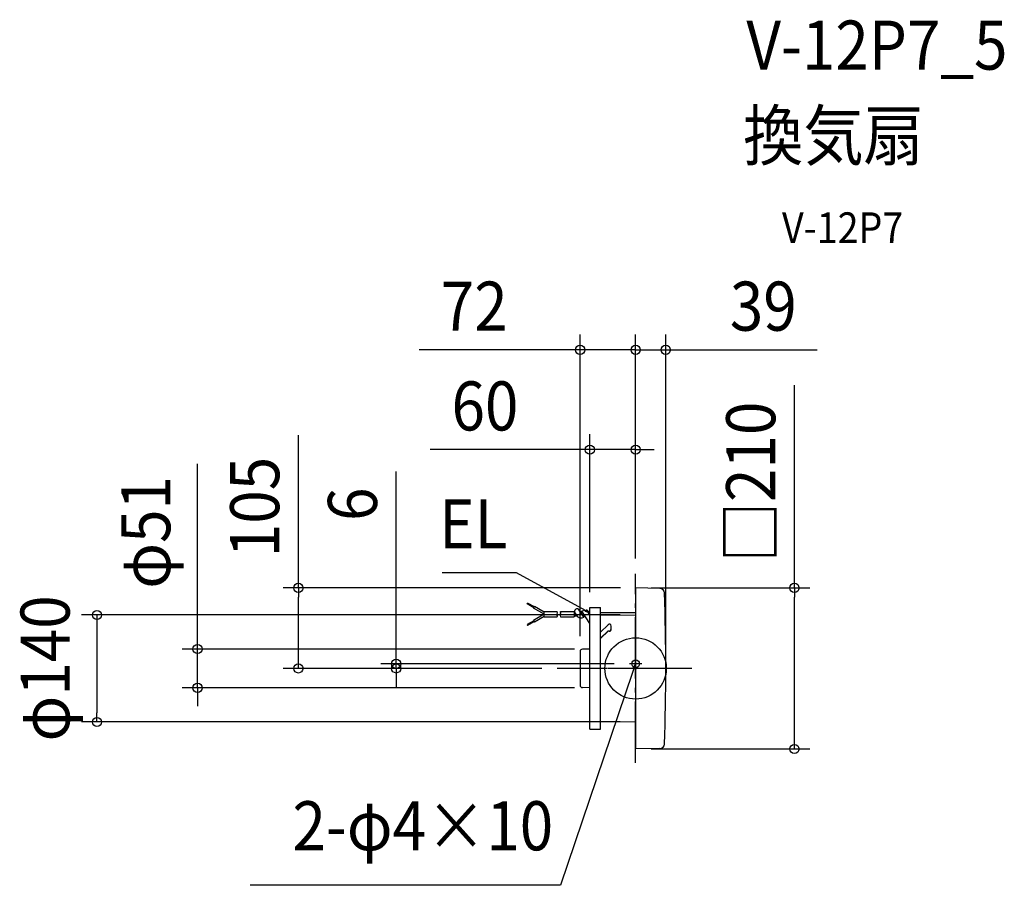
# Model space of a CAD drawing. Extents: x -803 to 481, y -283 to 846.
import ezdxf
from ezdxf.enums import TextEntityAlignment as Align

# ---------------------------------------------------------------- set-up
doc = ezdxf.new("R2010")
doc.units = 0
doc.header["$LTSCALE"] = 20
doc.header["$PDMODE"] = 3
doc.header["$PDSIZE"] = -2
doc.linetypes.add('DASHDOT', pattern=[5.5, 4, -0.6, 0.3, -0.6])
doc.layers.get('DEFPOINTS').update_dxf_attribs({"linetype": 'CONTINUOUS'})
for name, color, linetype in [('ARRANGE', 1, 'CONTINUOUS'), ('BASIS', 6, 'DASHDOT'), ('DETAIL', 5, 'CONTINUOUS'), ('ETC', 61, 'CONTINUOUS'), ('FIX', 11, 'CONTINUOUS'), ('NOTE', 4, 'CONTINUOUS'), ('OUTLINE', 3, 'CONTINUOUS'), ('SIZE', 30, 'CONTINUOUS')]:
    doc.layers.add(name, color=color, linetype=linetype)
doc.styles.get("Standard").update_dxf_attribs({"font": 'SIMPLEX.shx', "width": 0.9, "height": 64, "bigfont": 'BIGFONT.shx'})

msp = doc.modelspace()

# ---------------------------------------------------------------- linework, layer by layer
at = {"layer": 'ARRANGE', "color": 1, "linetype": 'CONTINUOUS'}
msp.add_circle((0, 0), 40, dxfattribs=at)
msp.add_point((0, 0), dxfattribs=at)
at = {"layer": 'BASIS', "color": 6, "linetype": 'DASHDOT'}
for p, q in [((0, -123.2), (0, 123.2)), ((73.4, 0), (-102.3, 0)), ((44.3, 0), (-77.4, 0))]:
    msp.add_line(p, q, dxfattribs=at)
at = {"layer": 'DEFPOINTS', "color": 30, "linetype": 'CONTINUOUS'}
for p in [(0, 415.4), (39.3, 415.4), (0, 285.3), (0, 123.2), (0, 123.2), (0, 123.2), (0.3, 105), (0.3, 105), (-59.7, 79.3), (0, 69.7), (-72.4, 22.1), (-59.7, 25.3), (-439.8, 0), (-312.3, 0), (-102.3, 0), (-102.3, 0), (-7.9, 6), (39.3, 0), (-571.3, -25.3), (-59.7, -25.3), (-702.5, -69.8), (0, -69.8), (0.3, -105), (207.1, -105)]:
    msp.add_point(p, dxfattribs=at)
at = {"layer": 'DETAIL', "color": 5, "linetype": 'CONTINUOUS'}
for p, q in [((0, 104.7), (0, -104.7)), ((31.7, 104.4), (0.3, 105)), ((-141.3, 84.2), (-140.8, 85.1)), ((-132.7, 79.2), (-141.3, 84.2)), ((-132.1, 80.1), (-140.8, 85.1)), ((-133, 78.5), (-131.8, 80.7)), ((-119.3, 70.6), (-133, 78.5)), ((-119.3, 73.5), (-131.8, 80.7)), ((-67.7, 66.7), (-74.3, 77.1)), ((-59.7, 79.3), (-45.7, 79.3)), ((-59.7, -79.3), (-59.7, 79.3)), ((-45.7, -79.3), (-45.7, 79.3)), ((-119.3, 70.6), (-133, 62.7)), ((-119.3, 67.7), (-131.8, 60.5)), ((-119.3, 67.1), (-119.3, 74.1)), ((-119.3, 74.1), (-102.2, 74.1)), ((-119.3, 67.1), (-102.2, 67.1)), ((-97.9, 74.1), (-80.2, 74.1)), ((-97.9, 67.1), (-80.2, 67.1)), ((-80.2, 74.1), (-80.2, 67.1)), ((-80.2, 72.6), (-78.9, 72.6)), ((-80.2, 68.6), (-76.3, 68.6)), ((-75.1, 66.7), (-79.6, 73.8)), ((-71.5, 72.6), (-68.7, 72.6)), ((-71.3, 72.6), (-70, 74.7)), ((-59.7, 58.4), (-70, 74.7)), ((-68.9, 68.6), (-66.2, 68.6)), ((-67.7, 66.7), (-66.5, 68.6)), ((-60.5, 71.3), (-62.6, 74.7)), ((-61.3, 72.6), (-59.7, 72.6)), ((-45.7, 72.7), (0, 73)), ((-45.7, 69.3), (0, 69.7)), ((-132.7, 62.1), (-141.3, 57.1)), ((-141.3, 57.1), (-140.8, 56.1)), ((-132.1, 61.1), (-140.8, 56.1)), ((-133, 62.7), (-131.8, 60.5)), ((-45.7, 47.2), (-35.9, 56.9)), ((-31.9, 50.6), (-31.9, 55.3)), ((-45.7, 39.3), (-35.9, 49)), ((-45.7, 38.8), (-35.5, 48.9)), ((-72.4, 22.1), (-72.4, -22.1)), ((-59.7, 25.3), (-69.5, 25.1)), ((-59.7, -25.3), (-69.5, -25.1)), ((-45.7, -69.4), (0, -69.8)), ((-59.7, -79.3), (-45.7, -79.3)), ((31.7, -104.5), (0.3, -105))]:
    msp.add_line(p, q, dxfattribs=at)
at = {"layer": 'DETAIL', "color": 4, "linetype": 'CONTINUOUS'}
for p, q in [((-59.7, 72.6), (-70.2, 78.3)), ((-59.7, 72.6), (-65.7, 74.1)), ((-64.2, 76.9), (-59.7, 72.6)), ((0, 6), (-3.9, -5.4)), ((0, 6), (-3.4, 0.8)), ((-0.4, -0.2), (0, 6))]:
    msp.add_line(p, q, dxfattribs=at)
at = {"layer": 'DETAIL', "color": 5, "linetype": 'CONTINUOUS'}
for centre, radius, start, end in [((0.3, 104.7), 0.3, 89, 180), ((31.6, 98.4), 6, 2.0187, 89), ((-2760.7, 0), 2800, 357.9801, 2.0187), ((-76.3, 74.4), 3.36, 54.2609, 190.4787), ((-99.2, 68.9), 3.5, 150, 210), ((-105.2, 72.4), 3.5, 330, 30), ((-105.2, 68.9), 3.5, 330, 30), ((-94.9, 72.4), 3.5, 150, 210), ((-94.9, 68.9), 3.5, 150, 210), ((-100.9, 72.4), 3.5, 330, 30), ((-71.4, 76.3), 10.3, 248.9667, 291.0333), ((-66.3, 65.1), 10.3, 68.9667, 111.0333), ((-64.7, 68.6), 5, 0, 32.3698), ((-34.2, 55.4), 2.27, 357.6698, 137.962), ((-34.6, 51.6), 2.88, 243.9366, 338.6875), ((-34.2, 50.8), 2.29, 236.8898, 354.6918), ((-69.4, 22.1), 3, 91, 180), ((-69.4, -22.1), 3, 180, 269), ((31.6, -98.5), 6, 271, 357.9801), ((0.3, -104.7), 0.3, 180, 271)]:
    msp.add_arc(centre, radius, start, end, dxfattribs=at)
at = {"layer": 'FIX', "color": 11, "linetype": 'CONTINUOUS'}
msp.add_circle((0, 6), 5, dxfattribs=at)
at = {"layer": 'NOTE', "color": 4, "linetype": 'CONTINUOUS'}
for p, q in [((-155.3, 124.5), (-252.4, 124.5)), ((-70.2, 78.3), (-155.3, 124.5)), ((-59.7, 68.7), (-59.7, 77)), ((0, -2), (0, 14)), ((7.9, 6), (-7.9, 6)), ((-3.9, -5.4), (-97.8, -282.8)), ((-97.8, -282.8), (-502.6, -282.8))]:
    msp.add_line(p, q, dxfattribs=at)
at = {"layer": 'OUTLINE', "color": 3, "linetype": 'CONTINUOUS'}
for p, q in [((0, 104.7), (0, -104.7)), ((31.7, 104.4), (0.3, 105)), ((-59.7, 79.3), (-45.7, 79.3)), ((-59.7, -79.3), (-59.7, 79.3)), ((-45.7, -79.3), (-45.7, 79.3)), ((-45.7, 72.7), (0, 73)), ((-72.4, 22.1), (-72.4, -22.1)), ((-59.7, 25.3), (-69.5, 25.1)), ((-59.7, -25.3), (-69.5, -25.1)), ((-45.7, -69.4), (0, -69.8)), ((-59.7, -79.3), (-45.7, -79.3)), ((31.7, -104.5), (0.3, -105))]:
    msp.add_line(p, q, dxfattribs=at)
for centre, radius, start, end in [((0.3, 104.7), 0.3, 89, 180), ((31.6, 98.4), 6, 2.0187, 89), ((-2760.7, 0), 2800, 357.9801, 2.0187), ((-69.4, 22.1), 3, 91, 180), ((-69.4, -22.1), 3, 180, 269), ((31.6, -98.5), 6, 271, 357.9801), ((0.3, -104.7), 0.3, 180, 271)]:
    msp.add_arc(centre, radius, start, end, dxfattribs=at)
at = {"layer": 'SIZE', "color": 30, "linetype": 'CONTINUOUS'}
for p, q in [((-72.4, 42.1), (-72.4, 435.4)), ((0, 143.2), (0, 435.4)), ((0, 143.2), (0, 435.4)), ((39.3, 20), (39.3, 435.4)), ((-84.4, 415.4), (-282.2, 415.4)), ((-72.4, 415.4), (-84.4, 415.4)), ((0, 415.4), (-72.4, 415.4)), ((-12, 415.4), (-24, 415.4)), ((0, 415.4), (-12, 415.4)), ((0, 415.4), (39.3, 415.4)), ((0, 415.4), (12, 415.4)), ((12, 415.4), (24, 415.4)), ((39.3, 415.4), (51.3, 415.4)), ((51.3, 415.4), (236.8, 415.4)), ((207.1, 105), (207.1, 369.4)), ((-439.8, 105), (-439.8, 304.1)), ((-59.7, 99.3), (-59.7, 305.3)), ((0, 143.2), (0, 305.3)), ((-71.7, 285.3), (-268.1, 285.3)), ((-59.7, 285.3), (-71.7, 285.3)), ((0, 285.3), (-59.7, 285.3)), ((0, 285.3), (12, 285.3)), ((12, 285.3), (24, 285.3)), ((-571.3, 37.3), (-571.3, 266.9)), ((-312.3, 18), (-312.3, 256.9)), ((-19.7, 105), (-459.8, 105)), ((-439.8, 105), (-439.8, 93)), ((20.3, 105), (227.1, 105)), ((207.1, 105), (207.1, 93)), ((-439.8, 12), (-439.8, 93)), ((207.1, -93), (207.1, 93)), ((-20, 69.7), (-722.5, 69.7)), ((-702.5, 69.7), (-702.5, 57.7)), ((-702.5, 57.7), (-702.5, -57.8)), ((-571.3, 25.3), (-571.3, 37.3)), ((-79.7, 25.3), (-591.3, 25.3)), ((-571.3, -25.3), (-571.3, 25.3)), ((-312.3, 6), (-312.3, 18)), ((-122.3, 0), (-459.8, 0)), ((-439.8, 0), (-439.8, 12)), ((-27.9, 6), (-332.3, 6)), ((-122.3, 0), (-332.3, 0)), ((-312.3, 0), (-312.3, 6)), ((-312.3, 0), (-312.3, -12)), ((-312.3, -12), (-312.3, -24)), ((-79.7, -25.3), (-591.3, -25.3)), ((-571.3, -25.3), (-571.3, -37.3)), ((-571.3, -37.3), (-571.3, -49.3)), ((-702.5, -69.8), (-702.5, -57.8)), ((-20, -69.8), (-722.5, -69.8)), ((207.1, -105), (207.1, -93)), ((20.3, -105), (227.1, -105))]:
    msp.add_line(p, q, dxfattribs=at)
for centre in [(-72.4, 415.4), (0, 415.4), (0, 415.4), (39.3, 415.4), (-59.7, 285.3), (0, 285.3), (-439.8, 105), (207.1, 105), (-702.5, 69.7), (-571.3, 25.3), (-439.8, 0), (-312.3, 6), (-312.3, 0), (-571.3, -25.3), (-702.5, -69.8), (207.1, -105)]:
    msp.add_circle(centre, 6, dxfattribs=at)

# ---------------------------------------------------------------- texts
at = {"layer": 'ETC', "color": 61, "linetype": 'CONTINUOUS', "width": 0.9}
for s, height, p in [('V-12P7_5', 64, (144.4, 780.8)), ('換気扇', 64, (140.2, 662.9)), ('V-12P7', 40, (190.9, 554.7))]:
    msp.add_text(s, height=height, dxfattribs=at).set_placement(p)
at = {"layer": 'NOTE', "color": 4, "linetype": 'CONTINUOUS', "width": 0.9}
for s, p in [('EL', (-167.3, 156.5)), ('2-φ4×10', (-107.5, -237.2))]:
    msp.add_text(s, height=64, dxfattribs=at).set_placement(p, align=Align.RIGHT)
at = {"layer": 'SIZE', "color": 30, "linetype": 'CONTINUOUS', "width": 0.9}
for s, p in [('72', (-210.5, 440.4)), ('39', (166.5, 440.4)), ('60', (-196.5, 310.3))]:
    msp.add_text(s, height=64, dxfattribs=at).set_placement(p, align=Align.CENTER)
for s, p in [('□210', (182.1, 243.2)), ('105', (-464.8, 210.5)), ('φ51', (-606.9, 177.4)), ('6', (-337.3, 214.1)), ('φ140', (-738.2, 0))]:
    msp.add_text(s, height=64, rotation=90, dxfattribs=at).set_placement(p, align=Align.CENTER)

doc.saveas('drawing.dxf')
